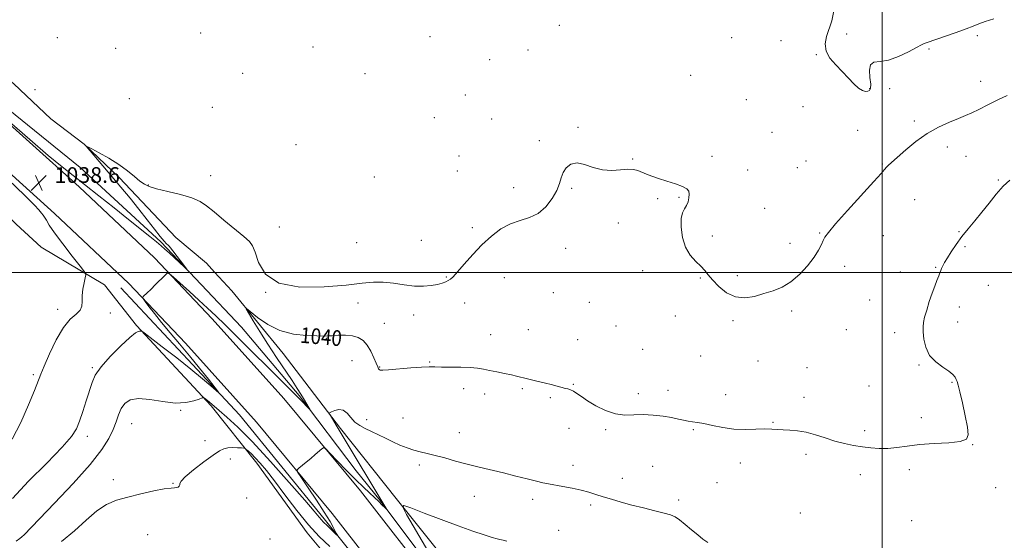
# Model space of a CAD drawing. Extents: x 2084800 to 2087700, y 362300 to 365200.
# Drawn here: x 2085061 to 2085562, y 362863 to 363129 of the extents above; entities that cross this region are included whole.
import ezdxf

# ---------------------------------------------------------------- set-up
doc = ezdxf.new("R2010")
doc.units = 0
doc.header["$MEASUREMENT"] = 0
for name, color, linetype, lineweight in [('32000', 7, 'Continuous', 0), ('DTM HARD BREAKLINE', 7, 'Continuous', 0), ('DTM SPOT ELEVATION', 2, 'Continuous', 13), ('INDEX CONTOUR', 41, 'Continuous', 13), ('INDEX CONTOUR LABEL', 244, 'Continuous', 0), ('INTERMEDIATE CONTOUR', 44, 'Continuous', 0), ('SPOT ELEVATION', 7, 'Continuous', 0)]:
    doc.layers.add(name, color=color, linetype=linetype, lineweight=lineweight)
doc.styles.add('Style-ITALICS', font='ITALICS.shx')

# ---------------------------------------------------------------- blocks, each defined once
blk = doc.blocks.new('SPOT')
at = {"layer": 'SPOT ELEVATION'}
for p, q in [((-3.91, -3.91), (3.82, 3.81)), ((-1.65, 3.77), (1.72, -3.93))]:
    blk.add_line(p, q, dxfattribs=at)

msp = doc.modelspace()

# ---------------------------------------------------------------- linework, layer by layer
at = {"layer": '32000', "flags": 128}
for points in [[(2085500, 362500), (2085500, 365000)], [(2085000, 363000), (2087500, 363000)]]:
    msp.add_lwpolyline(points, dxfattribs=at)
at = {"layer": 'DTM HARD BREAKLINE'}
for points in [[(2085160.22, 363000.043, 1039.639), (2085156.047, 363004.61, 1039.607), (2085140.526, 363017.812, 1039.641), (2085111.835, 363048.187, 1038.327), (2085093.887, 363065.245, 1037.985), (2085076.903, 363078.173, 1037.712), (2085057.965, 363096.123, 1037.592), (2085028.274, 363121.356, 1037.319), (2085020.858, 363126.687, 1037.353), (2085016.957, 363127.984, 1037.422), (2085013.193, 363128.378, 1037.661), (2085009.918, 363128.161, 1037.866), (2085007.291, 363125.576, 1038.139), (2085005.993, 363122.106, 1038.344)], [(2085000, 363125.381, 1038.591), (2085040.64, 363089.166, 1038.292), (2085091.25, 363043.525, 1038.66), (2085129.641, 363007.408, 1039.797), (2085159.009, 362976.37, 1040.66), (2085195.43, 362935.716, 1041.449), (2085234.448, 362888.715, 1042.495), (2085271.972, 362840.452, 1044.422), (2085305.426, 362796.682, 1046.606), (2085337.812, 362753.74, 1048.68), (2085371.344, 362710.358, 1050.534), (2085380.622, 362697.648, 1051.14)], [(2085011.288, 363122.849, 1036.842), (2085048.677, 363088.301, 1036.159), (2085091.807, 363053.416, 1036.791), (2085132.857, 363015.488, 1037.662), (2085174.002, 362972.09, 1038.669), (2085203.371, 362937.226, 1039.728), (2085232.364, 362898.859, 1041.162), (2085244.55, 362883.708, 1041.835), (2085269.862, 362849.922, 1043.083), (2085283.815, 362830.956, 1043.762)], [(2085000, 363100.736, 1038.501), (2085028.358, 363075.465, 1038.292), (2085078.783, 363029.991, 1038.66), (2085116.643, 362994.373, 1039.797), (2085145.471, 362963.906, 1040.66), (2085181.494, 362923.696, 1041.449), (2085220.103, 362877.189, 1042.495), (2085257.399, 362829.218, 1044.422), (2085290.771, 362785.556, 1046.606), (2085323.187, 362742.574, 1048.68), (2085356.631, 362699.305, 1050.534), (2085365.76, 362686.8, 1051.14)], [(2085104.212, 362993.705, 1038.413), (2085071.961, 363012.796, 1036.983), (2085059.19, 363024.595, 1036.122), (2085049.685, 363033.663, 1036.057), (2085042.873, 363043.041, 1035.96), (2085034.451, 363052.678, 1035.732), (2085026.659, 363061.93, 1035.505), (2085019.5, 363068.857, 1035.359), (2085000, 363086.968, 1035.435)], [(2085168.942, 362990.498, 1039.705), (2085160.22, 363000.043, 1039.639)], [(2085207.37, 362867.33, 1044.55), (2085181.686, 362902.743, 1044.629), (2085158.483, 362931.979, 1042.251), (2085120.488, 362972.944, 1039.84), (2085104.212, 362993.705, 1038.413)], [(2085112.547, 362992.181, 1039.028), (2085148.947, 362952.997, 1039.451), (2085172.895, 362927.452, 1040.379), (2085215.984, 362874.36, 1041.601), (2085249.934, 362832.053, 1043.506), (2085281.382, 362789.298, 1045.77), (2085317.875, 362743.128, 1048.636)], [(2085385.726, 362706.22, 1052.26), (2085362.214, 362739.888, 1051.287), (2085336.416, 362775.509, 1049.598), (2085307.331, 362814.249, 1047.414), (2085279.864, 362850.872, 1045.652), (2085252.684, 362884.719, 1043.854), (2085224.414, 362920.523, 1042.294), (2085195.166, 362958.66, 1040.862), (2085168.942, 362990.498, 1039.705)], [(2085334.49, 362707.38, 1052.57), (2085288.17, 362766.16, 1049.55), (2085230.26, 362839.81, 1046.36), (2085207.37, 362867.33, 1044.55)]]:
    msp.add_polyline3d(points, dxfattribs=at)
at = {"layer": 'DTM SPOT ELEVATION'}
for p in [(2085335.82, 363125.9, 1037.6), (2085080.25, 363119.504, 1036.639), (2085153.159, 363121.88, 1036.851), (2085269.821, 363120.155, 1037.058), (2085423.53, 363119.53, 1037.1), (2085448.5, 363118.07, 1036.5), (2085481.95, 363121.48, 1035.5), (2085548.52, 363120.58, 1036.3), (2085109.84, 363114.17, 1036.67), (2085210.294, 363114.752, 1037.21), (2085319.72, 363113.35, 1037.5), (2085523.92, 363113.85, 1036.2), (2085300.19, 363108.34, 1036.9), (2085466.56, 363110.87, 1036.1), (2085174.54, 363101.48, 1036.86), (2085236.88, 363101.21, 1037.139), (2085402.67, 363100.41, 1037.3), (2085068.88, 363093.16, 1037.43), (2085493.64, 363093.59, 1035.9), (2085503.86, 363093.67, 1036.6), (2085550.22, 363097.28, 1037.4), (2085116.795, 363088.557, 1036.395), (2085287.9, 363090.39, 1036.6), (2085430.92, 363087.97, 1037.2), (2085159.063, 363084.062, 1036.542), (2085459.86, 363084.34, 1036.6), (2085272.1, 363078.8, 1037.5), (2085301.28, 363078.17, 1037.1), (2085345.2, 363073.91, 1037.9), (2085516.48, 363077.16, 1037.7), (2085444.02, 363071.29, 1037.2), (2085487.58, 363072.38, 1037.2), (2085201.697, 363065.133, 1036.786), (2085325.64, 363067.03, 1037.8), (2085533.22, 363063.93, 1038.5), (2085284.67, 363059.29, 1036.8), (2085373.15, 363057.73, 1037.9), (2085413.46, 363059.03, 1037.7), (2085542.76, 363059.03, 1038.9), (2085456.91, 363053.29, 1036.9), (2085461.31, 363056.66, 1036.8), (2085500.24, 363055.17, 1037.9), (2085158.212, 363049.316, 1037.063), (2085241.645, 363048.656, 1036.639), (2085283.87, 363051.59, 1036.9), (2085431.6, 363052.07, 1037.5), (2085126.57, 363044.46, 1037.91), (2085312.5, 363043.22, 1037.6), (2085342.04, 363042.83, 1038.1), (2085559.16, 363047.06, 1039.8), (2085396.61, 363038.25, 1038.1), (2085385.82, 363037.6, 1038.2), (2085516.59, 363036.95, 1038.9), (2085440.32, 363032.6, 1037.7), (2085193.278, 363023.119, 1036.916), (2085291.45, 363022.69, 1037.7), (2085365.83, 363025.11, 1038.7), (2085413.61, 363018.59, 1037.7), (2085468.24, 363020.02, 1037.9), (2085500.69, 363018.73, 1038.8), (2085539.18, 363020.8, 1039.9), (2085232.57, 363015.08, 1037.1), (2085265.56, 363016.36, 1037.3), (2085453.24, 363014.8, 1037.5), (2085542.22, 363013.14, 1040.2), (2085338.93, 363012.16, 1038.4), (2085481.03, 363003.01, 1038.5), (2085527.37, 363002.56, 1039.9), (2085278.26, 362997.69, 1037.9), (2085378.18, 363000.86, 1038.4), (2085426.34, 362998.25, 1037.7), (2085509.26, 363000.18, 1039.4), (2085307.78, 362997.23, 1038.7), (2085407.47, 362997.16, 1038.1), (2085554.06, 362993.43, 1040.9), (2085186.24, 362989.8, 1038), (2085332.65, 362989.73, 1038.8), (2085233.26, 362984.39, 1038.4), (2085287.55, 362984.39, 1038.6), (2085351, 362984.65, 1039.1), (2085493.72, 362985.87, 1039.2), (2085080.31, 362981.14, 1037.6), (2085107.21, 362979.35, 1038.4), (2085261.58, 362978.2, 1038.4), (2085394.8, 362977.8, 1038.3), (2085453.93, 362980.3, 1038.3), (2085539.28, 362982.33, 1040.5), (2085246.61, 362974.09, 1038.5), (2085364.62, 362972.63, 1038.4), (2085424.1, 362975.36, 1038.2), (2085538.55, 362974.64, 1040.5), (2085300.77, 362968.29, 1039.4), (2085319.96, 362970.71, 1039.1), (2085481.86, 362970.71, 1038.6), (2085506.36, 362969.3, 1039.6), (2085217.15, 362966.44, 1040.1), (2085345.09, 362965.66, 1038.8), (2085378.17, 362960.79, 1038.7), (2085407.6, 362957.45, 1038.8), (2085230.16, 362954.93, 1041.4), (2085269.76, 362954.3, 1039.9), (2085436.85, 362954.81, 1039.1), (2085518.85, 362952.72, 1039.9), (2085068.018, 362947.798, 1037.743), (2085098.06, 362951.438, 1039.817), (2085244.27, 362951.7, 1039.9), (2085461.75, 362951.36, 1039.6), (2085342.84, 362943.01, 1039.9), (2085535.62, 362943.94, 1039.9), (2085287.07, 362940.74, 1040.4), (2085297.71, 362938.09, 1040.4), (2085316.89, 362940.67, 1040.2), (2085375.92, 362938.18, 1039.6), (2085391.05, 362939.86, 1039.2), (2085420.43, 362937.71, 1039.3), (2085493.36, 362942.12, 1039.5), (2085331.21, 362936.16, 1040.2), (2085460.32, 362936.29, 1039.6), (2085143.03, 362929.65, 1042.1), (2085117.956, 362922.871, 1042.922), (2085237.63, 362925.02, 1041.7), (2085256.11, 362925.8, 1041.3), (2085444.58, 362923.65, 1039.9), (2085520.06, 362925.88, 1039.7), (2085284.76, 362918.4, 1041.4), (2085340.61, 362920.52, 1040.7), (2085359.33, 362919.89, 1040.2), (2085403.9, 362919.81, 1040.2), (2085491.18, 362919.41, 1039.7), (2085095.47, 362916.47, 1040.47), (2085155.3, 362914.17, 1043.4), (2085546.07, 362912.27, 1040.02), (2085168.27, 362904.94, 1044.5), (2085427.93, 362902.91, 1040.6), (2085461.33, 362907.23, 1040.3), (2085264.39, 362901.79, 1042.3), (2085342.63, 362901.66, 1041.5), (2085383.26, 362901.1, 1041.1), (2085513.86, 362899.52, 1040.3), (2085108.735, 362894.433, 1043.694), (2085139.005, 362892.516, 1043.951), (2085367.8, 362895.03, 1041.4), (2085416.04, 362892.82, 1040.7), (2085489.04, 362896.99, 1040.5), (2085557.93, 362890.3, 1040.3), (2085176.51, 362884.99, 1044.4), (2085292.42, 362885.81, 1042.6), (2085322.11, 362884.32, 1042.4), (2085396.53, 362884.08, 1041.6), (2085351.65, 362881.38, 1042.3), (2085458.47, 362877.45, 1041.2), (2085515.06, 362873.43, 1041.1), (2085335.47, 362868.63, 1043.3), (2085126.26, 362866.29, 1044.645), (2085188.51, 362864.11, 1045.5)]:
    msp.add_point(p, dxfattribs=at)
at = {"layer": 'INDEX CONTOUR'}
msp.add_polyline3d([(2085565.045, 363046.916, 1040), (2085561.701, 363043.835, 1040), (2085558.163, 363039.855, 1040), (2085554.504, 363035.31, 1040), (2085550.833, 363030.674, 1040), (2085547.25, 363026.317, 1040), (2085543.827, 363022.204, 1040), (2085540.631, 363018.196, 1040), (2085537.733, 363014.226, 1040), (2085535.237, 363010.519, 1040), (2085533.252, 363007.373, 1040), (2085531.846, 363005, 1040), (2085530.913, 363003.272, 1040), (2085530.305, 363001.977, 1040), (2085529.871, 363000.886, 1040), (2085529.443, 362999.71, 1040), (2085528.849, 362998.1409, 1040), (2085527.959, 362995.922, 1040), (2085526.81, 362992.993, 1040), (2085525.481, 362989.342, 1040), (2085524.068, 362985.073, 1040), (2085522.747, 362980.757, 1040), (2085521.711, 362977.08, 1040), (2085521.107, 362974.4681, 1040), (2085520.89, 362972.299, 1040), (2085520.965, 362969.693, 1040), (2085521.321, 362966.036, 1040), (2085522.273, 362961.794, 1040), (2085524.218, 362957.704, 1040), (2085527.334, 362954.349, 1040), (2085530.923, 362951.71, 1040), (2085534.068, 362949.615, 1040), (2085536.077, 362947.9119, 1040), (2085537.157, 362946.524, 1040), (2085537.737, 362945.395, 1040), (2085538.207, 362944.323, 1040), (2085538.789, 362942.525, 1040), (2085539.664, 362939.072, 1040), (2085540.923, 362933.462, 1040), (2085542.303, 362926.907, 1040), (2085543.452, 362921.044, 1040), (2085543.937, 362917.133, 1040), (2085543.01, 362914.924, 1040), (2085539.844, 362913.788, 1040), (2085534, 362913.161, 1040), (2085526.595, 362912.726, 1040), (2085519.134, 362912.231, 1040), (2085512.805, 362911.512, 1040), (2085507.527, 362910.762, 1040), (2085502.903, 362910.26, 1040), (2085498.574, 362910.218, 1040), (2085494.341, 362910.558, 1040), (2085490.047, 362911.132, 1040), (2085485.565, 362911.838, 1040), (2085480.889, 362912.752, 1040), (2085476.049, 362913.9939, 1040), (2085471.095, 362915.601, 1040), (2085466.168, 362917.267, 1040), (2085461.435, 362918.6, 1040), (2085457.048, 362919.325, 1040), (2085453.105, 362919.615, 1040), (2085449.695, 362919.759, 1040), (2085446.785, 362919.971, 1040), (2085443.873, 362920.173, 1040), (2085440.34, 362920.211, 1040), (2085435.744, 362920.014, 1040), (2085430.352, 362919.848, 1040), (2085424.608, 362920.0601, 1040), (2085418.944, 362920.87, 1040), (2085413.736, 362921.986, 1040), (2085409.349, 362922.99, 1040), (2085406.015, 362923.5751, 1040), (2085403.452, 362923.882, 1040), (2085401.2439, 362924.167, 1040), (2085398.991, 362924.629, 1040), (2085396.332, 362925.254, 1040), (2085392.917, 362925.974, 1040), (2085388.54, 362926.703, 1040), (2085383.563, 362927.277, 1040), (2085378.49, 362927.515, 1040), (2085373.698, 362927.365, 1040), (2085369.049, 362927.3, 1040), (2085364.276, 362927.924, 1040), (2085359.245, 362929.639, 1040), (2085354.354, 362932.051, 1040), (2085350.128, 362934.566, 1040), (2085346.956, 362936.69, 1040), (2085344.66, 362938.324, 1040), (2085342.924, 362939.471, 1040), (2085341.462, 362940.165, 1040), (2085340.118, 362940.572, 1040), (2085338.767, 362940.889, 1040), (2085337.24, 362941.291, 1040), (2085335.1829, 362941.853, 1040), (2085332.195, 362942.63, 1040), (2085328.093, 362943.6341, 1040), (2085323.555, 362944.725, 1040), (2085319.474, 362945.7221, 1040), (2085314.003, 362947.136, 1040), (2085311.304, 362947.767, 1040), (2085307.803, 362948.491, 1040), (2085303.891, 362949.262, 1040), (2085300.191, 362950.002, 1040), (2085297.099, 362950.639, 1040), (2085294.0851, 362951.137, 1040), (2085290.393, 362951.466, 1040), (2085285.56, 362951.621, 1040), (2085275.704, 362951.729, 1040), (2085272.36, 362951.836, 1040), (2085269.406, 362951.891, 1040), (2085265.58, 362951.749, 1040), (2085260.084, 362951.324, 1040), (2085248.858, 362950.314, 1040), (2085245.824, 362950.118, 1040), (2085244.476, 362950.178, 1040), (2085244.008, 362950.439, 1040), (2085243.714, 362950.915, 1040), (2085243.2939, 362951.88, 1040), (2085242.553, 362953.676, 1040), (2085241.349, 362956.477, 1040), (2085239.753, 362959.773, 1040), (2085237.89, 362962.885, 1040), (2085235.831, 362965.261, 1040), (2085233.417, 362966.85, 1040), (2085230.438, 362967.731, 1040), (2085226.826, 362968.011, 1040), (2085223.105, 362967.916, 1040), (2085219.946, 362967.702, 1040), (2085217.71, 362967.579, 1040), (2085215.527, 362967.562, 1040), (2085212.215, 362967.624, 1040), (2085206.958, 362967.8209, 1040), (2085200.396, 362968.564, 1040), (2085193.536, 362970.348, 1040), (2085187.279, 362973.415, 1040), (2085182.116, 362976.977, 1040), (2085176.53, 362981.558, 1040), (2085176.286, 362981.381, 1040), (2085177.4979, 362979.307, 1040), (2085179.943, 362975.303, 1040), (2085183.342, 362969.818, 1040), (2085187.403, 362963.417, 1040), (2085191.8, 362956.684, 1040), (2085199.6771, 362944.81, 1040), (2085202.285, 362940.796, 1040), (2085204.092, 362937.919, 1040), (2085205.447, 362935.69, 1040), (2085208.326, 362930.866, 1040), (2085208.667, 362930.264, 1040), (2085208.517, 362930.33, 1040), (2085203.778, 362935.21, 1040), (2085200.266, 362938.7619, 1040), (2085195.601, 362943.425, 1040), (2085171.197, 362967.702, 1040), (2085165.572, 362973.244, 1040), (2085160.838, 362977.82, 1040), (2085156.591, 362981.8271, 1040), (2085152.256, 362985.831, 1040), (2085147.492, 362990.182, 1040), (2085139.333, 362997.586, 1040), (2085137.3129, 362999.299, 1040), (2085136.161, 362999.521, 1040), (2085134.892, 362998.446, 1040), (2085130.194, 362993.747, 1040), (2085127.735, 362991.311, 1040), (2085125.9, 362989.527, 1040), (2085123.955, 362987.695, 1040), (2085123.635, 362987.278, 1040), (2085123.875, 362986.639, 1040), (2085124.879, 362985.229, 1040), (2085126.806, 362982.631, 1040), (2085129.619, 362978.95, 1040), (2085133.2359, 362974.4199, 1040), (2085137.55, 362969.255, 1040), (2085142.364, 362963.581, 1040), (2085147.457, 362957.505, 1040), (2085152.546, 362951.254, 1040), (2085157.092, 362945.548, 1040), (2085160.49, 362941.229, 1040), (2085162.261, 362938.943, 1040), (2085162.4101, 362938.551, 1040), (2085161.065, 362939.717, 1040), (2085158.312, 362942.155, 1040), (2085154.0739, 362945.792, 1040), (2085148.232, 362950.602, 1040), (2085140.953, 362956.372, 1040), (2085133.556, 362962.1189, 1040), (2085124.377, 362969.169, 1040), (2085123.135, 362970.077, 1040), (2085122.855, 362970.168, 1040), (2085122.65, 362970.098, 1040), (2085122.347, 362970.032, 1040), (2085121.95, 362970.014, 1040), (2085121.349, 362969.9439, 1040), (2085119.97, 362969.155, 1040), (2085117.124, 362966.835, 1040), (2085112.476, 362962.518, 1040), (2085107.104, 362957.104, 1040), (2085102.437, 362951.833, 1040), (2085099.52, 362947.593, 1040), (2085097.854, 362943.845, 1040), (2085094.929, 362934.556, 1040), (2085093.107, 362929.051, 1040), (2085091.409, 362924.11, 1040), (2085089.875, 362920.252, 1040), (2085087.41, 362916.353, 1040), (2085082.635, 362910.881, 1040), (2085074.791, 362902.857, 1040), (2085065.597, 362893.5361, 1040), (2085057.389, 362884.731, 1040)], dxfattribs=at)
at = {"layer": 'INTERMEDIATE CONTOUR'}
for points in [[(2085557.006, 363129.211, 1036), (2085552.5951, 363127.836, 1036), (2085549.3479, 363126.666, 1036), (2085546.483, 363125.514, 1036), (2085542.8801, 363124.096, 1036), (2085537.828, 363122.25, 1036), (2085532.253, 363120.2831, 1036), (2085523.007, 363117.069, 1036), (2085521.487, 363116.559, 1036), (2085520.15, 363115.961, 1036), (2085517.581, 363114.633, 1036), (2085513.411, 363112.404, 1036), (2085508.32, 363109.931, 1036), (2085503.251, 363108.086, 1036), (2085499.015, 363107.394, 1036), (2085495.907, 363107.023, 1036), (2085494.09, 363105.8, 1036), (2085493.587, 363102.943, 1036), (2085493.864, 363099.239, 1036), (2085494.247, 363095.867, 1036), (2085494.19, 363093.737, 1036), (2085493.664, 363092.686, 1036), (2085492.768, 363092.2841, 1036), (2085491.574, 363092.218, 1036), (2085490.037, 363092.654, 1036), (2085488.088, 363093.8769, 1036), (2085485.681, 363096.068, 1036), (2085482.866, 363098.991, 1036), (2085479.723, 363102.304, 1036), (2085476.421, 363105.725, 1036), (2085473.499, 363109.201, 1036), (2085471.586, 363112.739, 1036), (2085471.124, 363116.351, 1036), (2085471.799, 363120.081, 1036), (2085474.514, 363128.19, 1036), (2085475.433, 363133.207, 1036)], [(2085563.695, 363090.146, 1038), (2085558.898, 363087.846, 1038), (2085553.8, 363085.32, 1038), (2085549.209, 363083.032, 1038), (2085545.6509, 363081.303, 1038), (2085542.529, 363079.894, 1038), (2085538.964, 363078.423, 1038), (2085534.304, 363076.541, 1038), (2085528.805, 363074.042, 1038), (2085522.952, 363070.752, 1038), (2085517.223, 363066.656, 1038), (2085512.067, 363062.373, 1038), (2085503.356, 363054.5701, 1038), (2085502.254, 363053.524, 1038), (2085501.293, 363052.479, 1038), (2085499.506, 363050.437, 1038), (2085495.813, 363046.285, 1038), (2085482.493, 363031.522, 1038), (2085476.341, 363024.635, 1038), (2085472.6751, 363020.3549, 1038), (2085470.942, 363017.9831, 1038), (2085470.078, 363016.254, 1038), (2085469.143, 363014.103, 1038), (2085467.698, 363011.266, 1038), (2085465.43, 363007.6739, 1038), (2085462.142, 363003.39, 1038), (2085458.092, 362998.992, 1038), (2085453.659, 362995.188, 1038), (2085449.146, 362992.49, 1038), (2085444.567, 362990.629, 1038), (2085439.8681, 362989.142, 1038), (2085435.024, 362987.758, 1038), (2085430.148, 362986.97, 1038), (2085425.384, 362987.462, 1038), (2085420.901, 362989.646, 1038), (2085416.947, 362992.849, 1038), (2085413.792, 362996.127, 1038), (2085411.5559, 362998.762, 1038), (2085409.76, 363000.942, 1038), (2085407.772, 363003.082, 1038), (2085405.169, 363005.575, 1038), (2085402.3549, 363008.708, 1038), (2085399.941, 363012.7469, 1038), (2085398.411, 363017.75, 1038), (2085397.756, 363022.953, 1038), (2085397.838, 363027.3849, 1038), (2085398.497, 363030.359, 1038), (2085399.47, 363032.317, 1038), (2085400.47, 363033.982, 1038), (2085401.252, 363035.9059, 1038), (2085401.7419, 363037.958, 1038), (2085401.9079, 363039.832, 1038), (2085401.655, 363041.314, 1038), (2085400.635, 363042.536, 1038), (2085398.435, 363043.721, 1038), (2085394.853, 363045.032, 1038), (2085390.522, 363046.41, 1038), (2085386.286, 363047.738, 1038), (2085382.809, 363048.923, 1038), (2085380.045, 363049.981, 1038), (2085375.719, 363051.841, 1038), (2085373.493, 363052.476, 1038), (2085370.651, 363052.652, 1038), (2085366.89, 363052.303, 1038), (2085362.449, 363051.933, 1038), (2085357.706, 363052.19, 1038), (2085353.012, 363053.447, 1038), (2085348.625, 363054.976, 1038), (2085344.775, 363055.776, 1038), (2085341.654, 363055.107, 1038), (2085339.291, 363053.266, 1038), (2085337.674, 363050.811, 1038), (2085336.691, 363048.164, 1038), (2085335.827, 363045.211, 1038), (2085334.469, 363041.703, 1038), (2085332.139, 363037.565, 1038), (2085328.903, 363033.411, 1038), (2085324.963, 363030.027, 1038), (2085320.518, 363027.921, 1038), (2085315.757, 363026.475, 1038), (2085310.866, 363024.788, 1038), (2085305.997, 363022.138, 1038), (2085301.165, 363018.508, 1038), (2085296.355, 363014.0559, 1038), (2085291.625, 363009.047, 1038), (2085287.344, 363004.171, 1038), (2085283.956, 363000.2291, 1038), (2085281.743, 362997.787, 1038), (2085280.335, 362996.493, 1038), (2085279.204, 362995.764, 1038), (2085277.875, 362995.118, 1038), (2085276.107, 362994.471, 1038), (2085273.718, 362993.839, 1038), (2085270.563, 362993.269, 1038), (2085266.646, 362992.929, 1038), (2085262.006, 362993.019, 1038), (2085256.755, 362993.631, 1038), (2085251.274, 362994.435, 1038), (2085246.016, 362994.995, 1038), (2085241.1041, 362994.9741, 1038), (2085235.35, 362994.431, 1038), (2085227.239, 362993.525, 1038), (2085215.975, 362992.571, 1038), (2085203.637, 362992.524, 1038), (2085193.021, 362994.494, 1038), (2085186.235, 362999.097, 1038), (2085182.621, 363004.956, 1038), (2085180.832, 363010.199, 1038), (2085179.6, 363013.499, 1038), (2085177.98, 363015.711, 1038), (2085175.109, 363018.239, 1038), (2085165.005, 363026.615, 1038), (2085159.954, 363030.821, 1038), (2085156.174, 363033.922, 1038), (2085152.824, 363036.128, 1038), (2085148.641, 363037.898, 1038), (2085142.8169, 363039.593, 1038), (2085136.358, 363041.19, 1038), (2085130.726, 363042.571, 1038), (2085126.968, 363043.702, 1038), (2085124.483, 363044.889, 1038), (2085122.255, 363046.525, 1038), (2085119.437, 363048.888, 1038), (2085115.844, 363051.801, 1038), (2085111.46, 363054.973, 1038), (2085106.426, 363058.107, 1038), (2085101.518, 363060.868, 1038), (2085097.674, 363062.917, 1038), (2085095.643, 363063.935, 1038), (2085095.422, 363063.6881, 1038), (2085096.824, 363061.9641, 1038), (2085112.506, 363043.477, 1038), (2085117.1871, 363037.874, 1038), (2085121.738, 363032.269, 1038), (2085125.984, 363026.834, 1038), (2085129.694, 363021.987, 1038), (2085132.621, 363018.208, 1038), (2085134.603, 363015.82, 1038), (2085135.821, 363014.522, 1038), (2085136.542, 363013.854, 1038), (2085137.053, 363013.354, 1038), (2085137.725, 363012.555, 1038), (2085138.949, 363010.985, 1038), (2085145.145, 363002.909, 1038), (2085146.149, 363001.5729, 1038), (2085146.075, 363001.497, 1038), (2085144.8569, 363002.614, 1038), (2085137.039, 363009.907, 1038), (2085134.956, 363011.822, 1038), (2085133.046, 363013.499, 1038), (2085130.66, 363015.483, 1038), (2085127.236, 363018.247, 1038), (2085116.476, 363026.86, 1038), (2085109.079, 363032.8, 1038), (2085101.253, 363039.065, 1038), (2085094.0951, 363044.733, 1038), (2085088.255, 363049.272, 1038), (2085082.598, 363053.736, 1038), (2085075.541, 363059.572, 1038), (2085066.124, 363067.665, 1038), (2085055.877, 363076.645, 1038)], [(2085055.07, 363047.471, 1038), (2085063.6, 363039.175, 1038), (2085068.579, 363034.204, 1038), (2085070.745, 363031.8929, 1038), (2085072.21, 363030.122, 1038), (2085072.939, 363029.216, 1038), (2085073.709, 363028.083, 1038), (2085074.599, 363026.535, 1038), (2085076.105, 363024.073, 1038), (2085078.83, 363020.117, 1038), (2085083.058, 363014.45, 1038), (2085087.804, 363008.291, 1038), (2085091.764, 363003.22, 1038), (2085093.952, 363000.331, 1038), (2085094.642, 362998.779, 1038), (2085094.426, 362997.236, 1038), (2085093.843, 362994.695, 1038), (2085093.218, 362991.452, 1038), (2085092.823, 362988.125, 1038), (2085092.783, 362985.217, 1038), (2085092.635, 362982.763, 1038), (2085091.77, 362980.681, 1038), (2085089.745, 362978.744, 1038), (2085086.779, 362976.146, 1038), (2085083.258, 362971.936, 1038), (2085079.579, 362965.613, 1038), (2085076.18, 362958.476, 1038), (2085073.513, 362952.2701, 1038), (2085071.811, 362948.122, 1038), (2085068.542, 362939.872, 1038), (2085065.493, 362932.418, 1038), (2085061.546, 362923.523, 1038), (2085057.179, 362915.062, 1038)], [(2085411.376, 362862.293, 1042), (2085408.842, 362864.097, 1042), (2085406.196, 362866.235, 1042), (2085403.087, 362868.849, 1042), (2085399.839, 362871.556, 1042), (2085396.946, 362873.845, 1042), (2085394.672, 362875.361, 1042), (2085392.361, 362876.375, 1042), (2085389.127, 362877.314, 1042), (2085384.367, 362878.514, 1042), (2085378.601, 362879.939, 1042), (2085372.633, 362881.458, 1042), (2085367.136, 362882.9591, 1042), (2085362.259, 362884.387, 1042), (2085358.022, 362885.702, 1042), (2085354.353, 362886.881, 1042), (2085350.818, 362887.958, 1042), (2085346.889, 362888.983, 1042), (2085342.256, 362889.984, 1042), (2085337.464, 362890.903, 1042), (2085330.157, 362892.213, 1042), (2085327.41, 362892.766, 1042), (2085324.042, 362893.5549, 1042), (2085319.319, 362894.749, 1042), (2085313.5471, 362896.226, 1042), (2085307.289, 362897.792, 1042), (2085294.846, 362900.768, 1042), (2085288.785, 362902.283, 1042), (2085282.8951, 362903.876, 1042), (2085277.392, 362905.417, 1042), (2085272.536, 362906.7339, 1042), (2085268.48, 362907.723, 1042), (2085264.967, 362908.551, 1042), (2085261.636, 362909.4511, 1042), (2085258.192, 362910.609, 1042), (2085254.613, 362912.03, 1042), (2085250.945, 362913.67, 1042), (2085247.245, 362915.468, 1042), (2085243.609, 362917.285, 1042), (2085240.145, 362918.964, 1042), (2085236.952, 362920.425, 1042), (2085234.098, 362921.9019, 1042), (2085231.642, 362923.707, 1042), (2085229.588, 362925.985, 1042), (2085227.719, 362928.223, 1042), (2085225.763, 362929.742, 1042), (2085223.561, 362930.077, 1042), (2085221.41, 362929.6091, 1042), (2085219.725, 362928.934, 1042), (2085218.821, 362928.488, 1042), (2085218.635, 362928.082, 1042), (2085219.0079, 362927.367, 1042), (2085222.15, 362922.166, 1042), (2085234.386, 362901.673, 1042), (2085237.742, 362896.086, 1042), (2085245.902, 362882.604, 1042), (2085247.45, 362879.999, 1042), (2085247.728, 362879.501, 1042), (2085247.59, 362879.552, 1042), (2085246.918, 362880.194, 1042), (2085245.634, 362881.441, 1042), (2085243.823, 362883.178, 1042), (2085241.611, 362885.26, 1042), (2085239.061, 362887.624, 1042), (2085235.981, 362890.527, 1042), (2085232.117, 362894.307, 1042), (2085227.425, 362899.067, 1042), (2085222.696, 362903.954, 1042), (2085218.932, 362907.878, 1042), (2085216.816, 362910.01, 1042), (2085215.767, 362910.5621, 1042), (2085214.884, 362910.009, 1042), (2085211.499, 362907.111, 1042), (2085209.228, 362905.205, 1042), (2085206.869, 362903.264, 1042), (2085203.091, 362900.209, 1042), (2085202.304, 362899.352, 1042), (2085202.668, 362898.071, 1042), (2085204.497, 362895.268, 1042), (2085207.886, 362890.258, 1042), (2085212.062, 362884, 1042), (2085216.036, 362877.864, 1042), (2085219.018, 362872.975, 1042), (2085221.011, 362869.456, 1042), (2085222.216, 362867.186, 1042), (2085222.798, 362866.036, 1042), (2085222.77, 362865.856, 1042), (2085222.109, 362866.493, 1042), (2085219.291, 362869.313, 1042), (2085217.773, 362870.793, 1042), (2085215.579, 362872.871, 1042), (2085214.653, 362873.866, 1042), (2085213.455, 362875.326, 1042), (2085211.003, 362878.293, 1042), (2085206.154, 362883.973, 1042), (2085198.272, 362892.985, 1042), (2085188.747, 362903.623, 1042), (2085179.479, 362913.597, 1042), (2085172.008, 362921.096, 1042), (2085166.457, 362926.224, 1042), (2085162.59, 362929.563, 1042), (2085157.576, 362933.845, 1042), (2085156.598, 362934.636, 1042), (2085155.044, 362935.847, 1042), (2085154.603, 362936.097, 1042), (2085153.93, 362935.998, 1042), (2085152.445, 362935.464, 1042), (2085149.679, 362934.521, 1042), (2085145.586, 362933.6379, 1042), (2085140.229, 362933.393, 1042), (2085133.828, 362934.123, 1042), (2085127.242, 362935.192, 1042), (2085121.489, 362935.72, 1042), (2085117.339, 362935.027, 1042), (2085114.576, 362933.224, 1042), (2085112.734, 362930.622, 1042), (2085111.3699, 362927.485, 1042), (2085110.119, 362923.8909, 1042), (2085108.636, 362919.87, 1042), (2085106.487, 362915.327, 1042), (2085102.88, 362909.655, 1042), (2085096.933, 362902.1241, 1042), (2085088.3, 362892.479, 1042), (2085078.768, 362882.378, 1042), (2085063.286, 362866.274, 1042), (2085062.159, 362865.203, 1042), (2085061.152, 362864.455, 1042), (2085059.274, 362863.099, 1042)], [(2085218.861, 362860.359, 1044), (2085213.473, 362865.484, 1044), (2085207.983, 362871.392, 1044), (2085202.0329, 362878.743, 1044), (2085196.076, 362886.626, 1044), (2085190.767, 362893.738, 1044), (2085186.604, 362899.076, 1044), (2085183.443, 362902.83, 1044), (2085180.983, 362905.487, 1044), (2085178.98, 362907.463, 1044), (2085177.422, 362908.882, 1044), (2085176.355, 362909.797, 1044), (2085175.729, 362910.278, 1044), (2085175.112, 362910.474, 1044), (2085173.973, 362910.555, 1044), (2085171.966, 362910.644, 1044), (2085169.47, 362910.683, 1044), (2085167.05, 362910.569, 1044), (2085165.032, 362910.148, 1044), (2085162.808, 362909.05, 1044), (2085159.535, 362906.853, 1044), (2085154.7511, 362903.373, 1044), (2085149.529, 362899.381, 1044), (2085145.323, 362895.888, 1044), (2085143.187, 362893.653, 1044), (2085142.5679, 362892.428, 1044), (2085142.511, 362891.714, 1044), (2085142.239, 362891.111, 1044), (2085141.672, 362890.614, 1044), (2085140.907, 362890.313, 1044), (2085139.901, 362890.232, 1044), (2085138.058, 362890.119, 1044), (2085134.642, 362889.652, 1044), (2085129.232, 362888.608, 1044), (2085122.6589, 362887.147, 1044), (2085116.07, 362885.5291, 1044), (2085110.337, 362883.869, 1044), (2085105.227, 362881.711, 1044), (2085100.23, 362878.454, 1044), (2085094.894, 362873.749, 1044), (2085088.981, 362868.236, 1044), (2085082.31, 362862.806, 1044)], [(2085309.056, 362863.114, 1044), (2085307.183, 362863.494, 1044), (2085305.398, 362863.821, 1044), (2085304.063, 362864.1611, 1044), (2085301.599, 362864.901, 1044), (2085297.5011, 362866.227, 1044), (2085291.714, 362868.198, 1044), (2085284.292, 362870.847, 1044), (2085275.565, 362874.086, 1044), (2085266.962, 362877.346, 1044), (2085260.1859, 362879.939, 1044), (2085256.574, 362881.173, 1044), (2085256.003, 362880.329, 1044), (2085257.981, 362876.686, 1044), (2085283.605, 362832.918, 1044)]]:
    msp.add_polyline3d(points, dxfattribs=at)

# ---------------------------------------------------------------- block references
at = {"layer": 'SPOT ELEVATION'}
msp.add_blockref('SPOT', (2085070.744, 363045.582, 1038.571), dxfattribs=at)

# ---------------------------------------------------------------- texts
at = {"layer": 'INDEX CONTOUR LABEL', "style": 'Style-ITALICS', "width": 0.875}
msp.add_text('1040', height=8, rotation=354.9, dxfattribs=at).set_placement((2085203.563, 362964.181, 1040))
at = {"layer": 'SPOT ELEVATION', "style": 'Style-ITALICS'}
msp.add_text('1038.6', height=8, dxfattribs=at).set_placement((2085078.744, 363045.582, 1038.571))

doc.saveas('drawing.dxf')
